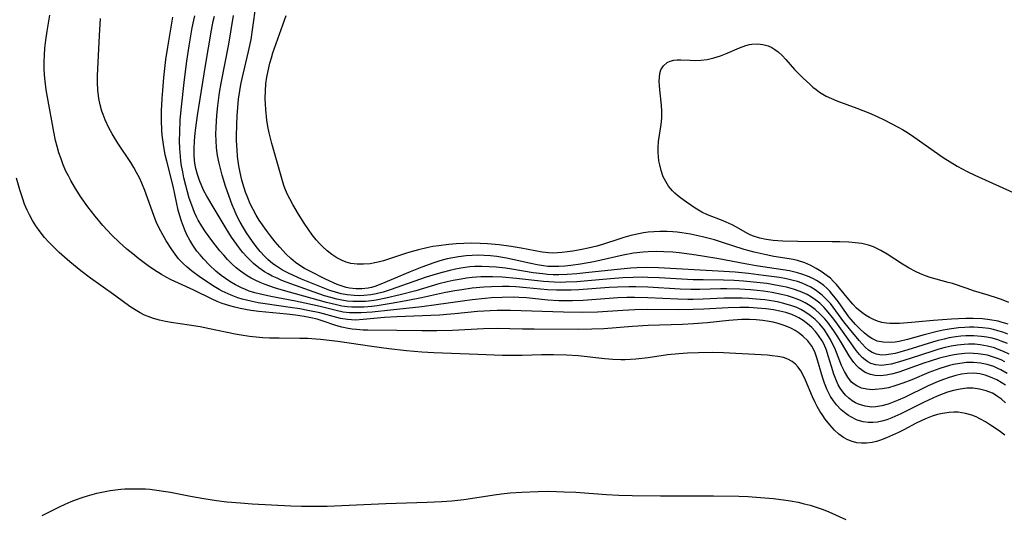
# Model space of a CAD drawing. Units: inches. Extents: x 2081580 to 2087077, y 201546 to 207062.
# Drawn here: x 2083569 to 2083687, y 203754 to 203813 of the extents above; entities that cross this region are included whole.
import ezdxf

# ---------------------------------------------------------------- set-up
doc = ezdxf.new("R2010")
doc.units = ezdxf.units.IN
doc.header["$MEASUREMENT"] = 0
doc.layers.add('c_03_T14S_R19E', color=191, linetype='Continuous')

msp = doc.modelspace()

# ---------------------------------------------------------------- linework, layer by layer
at = {"layer": 'c_03_T14S_R19E'}
for points, elevation in [([(2083687.44, 203775.03), (2083686.85, 203775.25), (2083686.26, 203775.44), (2083685.72, 203775.57), (2083685.18, 203775.68), (2083684.42, 203775.79), (2083683.9, 203775.83), (2083683.37, 203775.85), (2083682.84, 203775.85), (2083682.31, 203775.83), (2083681.56, 203775.77), (2083680.42, 203775.62), (2083679.71, 203775.49), (2083679.01, 203775.34), (2083677.44, 203774.93), (2083675.43, 203774.37), (2083674.45, 203774.15), (2083673.97, 203774.08), (2083673.24, 203774.02), (2083672.55, 203774.05), (2083671.84, 203774.19), (2083671.2, 203774.49), (2083670.85, 203774.72), (2083670.3, 203775.16), (2083669.77, 203775.66), (2083669.24, 203776.19), (2083668.73, 203776.77), (2083668.45, 203777.11), (2083667.79, 203778), (2083667.16, 203778.91), (2083666.82, 203779.37), (2083666.46, 203779.81), (2083666.15, 203780.16), (2083665.82, 203780.5), (2083665.43, 203780.84), (2083665.01, 203781.15), (2083664.59, 203781.42), (2083664.14, 203781.67), (2083663.49, 203781.96), (2083662.82, 203782.21), (2083662.31, 203782.36), (2083661.35, 203782.58), (2083657.38, 203783.18), (2083656.03, 203783.42), (2083652.9, 203784.04), (2083650.95, 203784.36), (2083649.69, 203784.55), (2083648.16, 203784.74), (2083647.42, 203784.81), (2083646.33, 203784.88), (2083645.48, 203784.9), (2083644.44, 203784.88), (2083643.87, 203784.84), (2083642.69, 203784.69), (2083641.45, 203784.47), (2083637.95, 203783.68), (2083636.38, 203783.37), (2083635.23, 203783.21), (2083634.51, 203783.13), (2083633.79, 203783.09), (2083633.07, 203783.09), (2083632.47, 203783.12), (2083631.95, 203783.17), (2083631.2, 203783.29), (2083630.45, 203783.45), (2083628.45, 203783.92), (2083627.52, 203784.11), (2083626.35, 203784.3), (2083625.63, 203784.38), (2083624.85, 203784.43), (2083624.13, 203784.45), (2083623.41, 203784.44), (2083622.7, 203784.39), (2083621.8, 203784.27), (2083621.12, 203784.16), (2083620.45, 203784.01), (2083619.55, 203783.78), (2083618.85, 203783.56), (2083617.39, 203783.03), (2083615.99, 203782.47), (2083612.52, 203780.99), (2083611.8, 203780.73), (2083611.37, 203780.61), (2083610.98, 203780.53), (2083610.24, 203780.44), (2083609.5, 203780.43), (2083608.77, 203780.51), (2083608.36, 203780.6), (2083607.99, 203780.7), (2083607.27, 203780.97), (2083605.89, 203781.6), (2083604.01, 203782.54), (2083603.39, 203782.88), (2083602.57, 203783.4), (2083602.31, 203783.58), (2083601.74, 203784.05), (2083601.2, 203784.57), (2083600.43, 203785.41), (2083599.88, 203786.07), (2083599.32, 203786.78), (2083598.84, 203787.43), (2083597.98, 203788.66), (2083597.62, 203789.24), (2083597.24, 203789.92), (2083596.9, 203790.61), (2083596.59, 203791.32), (2083596.34, 203791.99), (2083596.17, 203792.5), (2083595.9, 203793.41), (2083595.68, 203794.33), (2083595.53, 203795.15), (2083595.38, 203796.27), (2083595.32, 203797.05), (2083595.27, 203798.13), (2083595.26, 203798.68), (2083595.28, 203800.02), (2083595.34, 203801.12), (2083595.41, 203802.12), (2083595.51, 203803.11), (2083595.65, 203804.1), (2083595.78, 203804.87), (2083595.93, 203805.59), (2083596.68, 203808.79), (2083596.99, 203810.22), (2083597.22, 203811.67), (2083597.58, 203814.22)], 898), ([(2083687.09, 203771.72), (2083686.65, 203771.94), (2083686.2, 203772.13), (2083685.61, 203772.33), (2083685.02, 203772.5), (2083684.46, 203772.61), (2083683.91, 203772.69), (2083683.35, 203772.73), (2083682.83, 203772.74), (2083682.3, 203772.71), (2083681.6, 203772.64), (2083681.02, 203772.55), (2083680.43, 203772.43), (2083679.29, 203772.14), (2083678.14, 203771.78), (2083677.4, 203771.54), (2083674.42, 203770.5), (2083673.7, 203770.29), (2083672.9, 203770.12), (2083672.19, 203770.05), (2083671.6, 203770.08), (2083671.02, 203770.2), (2083670.39, 203770.46), (2083669.69, 203770.95), (2083669.35, 203771.27), (2083669.04, 203771.62), (2083668.83, 203771.9), (2083668.47, 203772.44), (2083667.57, 203773.99), (2083667.13, 203774.71), (2083666.66, 203775.42), (2083665.97, 203776.37), (2083665.57, 203776.85), (2083664.99, 203777.46), (2083664.43, 203777.96), (2083663.82, 203778.4), (2083663.23, 203778.75), (2083662.75, 203779), (2083662.25, 203779.21), (2083661.84, 203779.37), (2083661.12, 203779.59), (2083660.38, 203779.78), (2083659.28, 203780), (2083658.25, 203780.16), (2083657.47, 203780.25), (2083656.67, 203780.33), (2083655.42, 203780.41), (2083653.86, 203780.44), (2083653.09, 203780.43), (2083650.62, 203780.35), (2083649.57, 203780.36), (2083648.27, 203780.42), (2083644.41, 203780.65), (2083642.99, 203780.69), (2083642.15, 203780.69), (2083640.78, 203780.65), (2083639.8, 203780.6), (2083636.18, 203780.32), (2083635.26, 203780.28), (2083634.37, 203780.27), (2083633.49, 203780.28), (2083632.44, 203780.33), (2083629.93, 203780.57), (2083628.63, 203780.67), (2083627.83, 203780.7), (2083627.03, 203780.71), (2083625.72, 203780.68), (2083624.83, 203780.63), (2083623.42, 203780.5), (2083622.18, 203780.34), (2083621.36, 203780.21), (2083620.23, 203779.99), (2083617.37, 203779.37), (2083615.55, 203779.01), (2083613.72, 203778.67), (2083612.08, 203778.42), (2083611.41, 203778.34), (2083610.47, 203778.26), (2083609.75, 203778.23), (2083609.03, 203778.24), (2083608.48, 203778.29), (2083607.85, 203778.38), (2083607.22, 203778.51), (2083606.02, 203778.82), (2083600.58, 203780.33), (2083599.78, 203780.57), (2083598.68, 203780.96), (2083598.08, 203781.2), (2083597.5, 203781.46), (2083597.01, 203781.72), (2083596.54, 203782), (2083596.13, 203782.27), (2083595.73, 203782.55), (2083595.22, 203782.95), (2083594.74, 203783.38), (2083594.18, 203783.93), (2083593.72, 203784.45), (2083593.27, 203784.99), (2083592.43, 203786.04), (2083591.55, 203787.26), (2083591.1, 203787.94), (2083590.69, 203788.64), (2083590.48, 203789.06), (2083590.24, 203789.58), (2083589.9, 203790.43), (2083589.61, 203791.29), (2083589.19, 203792.78), (2083588.97, 203793.72), (2083588.82, 203794.43), (2083588.7, 203795.15), (2083588.62, 203795.7), (2083588.56, 203796.24), (2083588.49, 203797.2), (2083588.46, 203798.13), (2083588.47, 203799.16), (2083588.54, 203800.6), (2083588.65, 203801.85), (2083589.04, 203805.44), (2083589.32, 203807.65), (2083589.6, 203809.47), (2083589.97, 203811.62), (2083590.16, 203812.55), (2083590.28, 203813.06)], 892)]:
    msp.add_lwpolyline(points, dxfattribs=dict(at, elevation=elevation))
for points in [[(2083687.17, 203766.81, 886), (2083686.67, 203767.25, 886), (2083686.21, 203767.59, 886), (2083685.91, 203767.78, 886), (2083685.59, 203767.96, 886), (2083684.85, 203768.26, 886), (2083684.07, 203768.46, 886), (2083683.31, 203768.56, 886), (2083682.52, 203768.55, 886), (2083681.74, 203768.46, 886), (2083680.96, 203768.29, 886), (2083680.24, 203768.08, 886), (2083679.73, 203767.9, 886), (2083678.98, 203767.6, 886), (2083677.44, 203766.89, 886), (2083674.64, 203765.49, 886), (2083673.56, 203765.02, 886), (2083672.97, 203764.8, 886), (2083672.38, 203764.63, 886), (2083671.85, 203764.52, 886), (2083671.32, 203764.46, 886), (2083670.73, 203764.47, 886), (2083670.15, 203764.56, 886), (2083669.45, 203764.76, 886), (2083668.68, 203765.13, 886), (2083668.38, 203765.31, 886), (2083668.12, 203765.49, 886), (2083667.52, 203765.99, 886), (2083666.96, 203766.57, 886), (2083666.59, 203767.06, 886), (2083666.26, 203767.58, 886), (2083665.86, 203768.35, 886), (2083665.53, 203769.18, 886), (2083665.29, 203769.89, 886), (2083664.62, 203772.21, 886), (2083664.41, 203772.78, 886), (2083664.17, 203773.32, 886), (2083664.02, 203773.58, 886), (2083663.53, 203774.22, 886), (2083662.94, 203774.8, 886), (2083662.5, 203775.15, 886), (2083662.02, 203775.46, 886), (2083661.6, 203775.69, 886), (2083661.15, 203775.89, 886), (2083660.58, 203776.11, 886), (2083659.98, 203776.29, 886), (2083659.4, 203776.44, 886), (2083658.93, 203776.54, 886), (2083658.16, 203776.66, 886), (2083657.37, 203776.74, 886), (2083656.58, 203776.78, 886), (2083655.65, 203776.76, 886), (2083654.09, 203776.65, 886), (2083651.52, 203776.38, 886), (2083649.86, 203776.25, 886), (2083648.56, 203776.19, 886), (2083644.44, 203776.06, 886), (2083642.59, 203775.95, 886), (2083639.14, 203775.67, 886), (2083637.74, 203775.61, 886), (2083636.08, 203775.59, 886), (2083630.83, 203775.61, 886), (2083629.42, 203775.63, 886), (2083626.4, 203775.7, 886), (2083624.79, 203775.67, 886), (2083621.06, 203775.48, 886), (2083619.2, 203775.43, 886), (2083617.4, 203775.42, 886), (2083614.41, 203775.48, 886), (2083610.94, 203775.49, 886), (2083610.41, 203775.51, 886), (2083609.59, 203775.56, 886), (2083609.08, 203775.62, 886), (2083608.58, 203775.7, 886), (2083607.85, 203775.86, 886), (2083607.14, 203776.07, 886), (2083605.5, 203776.63, 886), (2083604.91, 203776.8, 886), (2083604.14, 203776.98, 886), (2083603.36, 203777.12, 886), (2083602.32, 203777.28, 886), (2083601.28, 203777.4, 886), (2083597.91, 203777.75, 886), (2083596.97, 203777.87, 886), (2083595.71, 203778.09, 886), (2083595.07, 203778.24, 886), (2083594.45, 203778.4, 886), (2083593.55, 203778.69, 886), (2083592.94, 203778.93, 886), (2083592.35, 203779.19, 886), (2083590.15, 203780.29, 886), (2083588.32, 203781.12, 886), (2083587.44, 203781.53, 886), (2083586.85, 203781.84, 886), (2083586.27, 203782.16, 886), (2083585.47, 203782.66, 886), (2083584.7, 203783.2, 886), (2083583.6, 203784.02, 886), (2083582.85, 203784.61, 886), (2083582.16, 203785.17, 886), (2083581.23, 203786, 886), (2083580.35, 203786.87, 886), (2083579.29, 203788, 886), (2083578.35, 203789.11, 886), (2083577.49, 203790.22, 886), (2083576.61, 203791.49, 886), (2083575.88, 203792.64, 886), (2083575.46, 203793.38, 886), (2083575.16, 203793.95, 886), (2083574.87, 203794.52, 886), (2083574.55, 203795.25, 886), (2083574.28, 203795.96, 886), (2083574.03, 203796.69, 886), (2083573.81, 203797.44, 886), (2083573.63, 203798.17, 886), (2083573.41, 203799.19, 886), (2083572.65, 203803.33, 886), (2083572.51, 203804.21, 886), (2083572.38, 203805.25, 886), (2083572.31, 203806.02, 886), (2083572.27, 203806.78, 886), (2083572.26, 203807.55, 886), (2083572.29, 203808.38, 886), (2083572.35, 203809.21, 886), (2083572.45, 203810.14, 886), (2083572.62, 203811.24, 886), (2083572.74, 203811.95, 886), (2083572.96, 203813.14, 886)], [(2083687.35, 203770.32, 890), (2083686.61, 203770.75, 890), (2083686.34, 203770.89, 890), (2083685.76, 203771.14, 890), (2083684.98, 203771.38, 890), (2083684.18, 203771.55, 890), (2083683.35, 203771.63, 890), (2083682.49, 203771.62, 890), (2083681.71, 203771.53, 890), (2083680.94, 203771.39, 890), (2083680.45, 203771.27, 890), (2083679.3, 203770.92, 890), (2083678.01, 203770.44, 890), (2083675.95, 203769.58, 890), (2083674.89, 203769.16, 890), (2083673.94, 203768.83, 890), (2083673.18, 203768.62, 890), (2083672.42, 203768.47, 890), (2083671.6, 203768.39, 890), (2083671.22, 203768.38, 890), (2083670.57, 203768.44, 890), (2083669.95, 203768.58, 890), (2083669.39, 203768.83, 890), (2083669.06, 203769.04, 890), (2083668.77, 203769.3, 890), (2083668.3, 203769.88, 890), (2083667.9, 203770.56, 890), (2083667.57, 203771.29, 890), (2083666.75, 203773.33, 890), (2083666.5, 203773.88, 890), (2083666.25, 203774.37, 890), (2083665.98, 203774.84, 890), (2083665.51, 203775.54, 890), (2083664.98, 203776.2, 890), (2083664.43, 203776.76, 890), (2083663.83, 203777.26, 890), (2083663.17, 203777.71, 890), (2083662.71, 203777.96, 890), (2083662.23, 203778.19, 890), (2083661.63, 203778.42, 890), (2083660.68, 203778.7, 890), (2083660.07, 203778.84, 890), (2083659.44, 203778.96, 890), (2083658.41, 203779.11, 890), (2083657.38, 203779.22, 890), (2083656.48, 203779.29, 890), (2083655.67, 203779.32, 890), (2083654.21, 203779.34, 890), (2083653.48, 203779.32, 890), (2083651.01, 203779.2, 890), (2083649.82, 203779.18, 890), (2083649.2, 203779.18, 890), (2083648, 203779.22, 890), (2083644.42, 203779.38, 890), (2083642.82, 203779.42, 890), (2083641.91, 203779.41, 890), (2083640.83, 203779.37, 890), (2083636.7, 203779.05, 890), (2083635.41, 203779.01, 890), (2083634.74, 203779, 890), (2083633.79, 203779.02, 890), (2083632.45, 203779.1, 890), (2083629.9, 203779.35, 890), (2083628.99, 203779.41, 890), (2083628.33, 203779.43, 890), (2083627.02, 203779.42, 890), (2083625.71, 203779.35, 890), (2083624.98, 203779.29, 890), (2083623.41, 203779.13, 890), (2083622.26, 203778.98, 890), (2083619.13, 203778.53, 890), (2083617.4, 203778.3, 890), (2083613.66, 203777.88, 890), (2083611.45, 203777.66, 890), (2083610.16, 203777.57, 890), (2083609.33, 203777.56, 890), (2083608.75, 203777.58, 890), (2083608.02, 203777.66, 890), (2083607.15, 203777.84, 890), (2083605.24, 203778.32, 890), (2083603.42, 203778.74, 890), (2083602.3, 203778.97, 890), (2083599.36, 203779.52, 890), (2083598.14, 203779.79, 890), (2083597.45, 203779.97, 890), (2083596.77, 203780.18, 890), (2083596.31, 203780.35, 890), (2083595.84, 203780.55, 890), (2083595.13, 203780.91, 890), (2083594.44, 203781.32, 890), (2083593.94, 203781.66, 890), (2083593.44, 203782.02, 890), (2083592.78, 203782.56, 890), (2083592.01, 203783.27, 890), (2083591.29, 203784.03, 890), (2083590.9, 203784.49, 890), (2083590.53, 203784.96, 890), (2083590.04, 203785.66, 890), (2083589.68, 203786.25, 890), (2083589.33, 203786.9, 890), (2083589.03, 203787.57, 890), (2083588.67, 203788.53, 890), (2083588.47, 203789.16, 890), (2083588.3, 203789.84, 890), (2083587.68, 203792.7, 890), (2083586.92, 203795.69, 890), (2083586.74, 203796.45, 890), (2083586.52, 203797.69, 890), (2083586.38, 203798.79, 890), (2083586.33, 203799.4, 890), (2083586.29, 203800.55, 890), (2083586.3, 203801.71, 890), (2083586.37, 203803.18, 890), (2083586.45, 203804.16, 890), (2083586.58, 203805.69, 890), (2083586.73, 203807.14, 890), (2083586.82, 203807.83, 890), (2083587.06, 203809.33, 890), (2083587.65, 203812.92, 890)], [(2083687.61, 203772.62, 894), (2083686.92, 203772.95, 894), (2083686.21, 203773.24, 894), (2083685.85, 203773.37, 894), (2083685.01, 203773.6, 894), (2083684.14, 203773.75, 894), (2083683.49, 203773.81, 894), (2083682.72, 203773.82, 894), (2083682.21, 203773.79, 894), (2083681.44, 203773.71, 894), (2083680.68, 203773.58, 894), (2083679.94, 203773.42, 894), (2083679.2, 203773.22, 894), (2083678.47, 203773, 894), (2083675.77, 203772.12, 894), (2083674.51, 203771.72, 894), (2083673.48, 203771.45, 894), (2083672.9, 203771.34, 894), (2083672.33, 203771.29, 894), (2083671.68, 203771.34, 894), (2083671.07, 203771.53, 894), (2083670.72, 203771.71, 894), (2083670.38, 203771.95, 894), (2083670.04, 203772.25, 894), (2083669.72, 203772.59, 894), (2083669.33, 203773.06, 894), (2083668.96, 203773.57, 894), (2083666.89, 203776.5, 894), (2083666.49, 203777.03, 894), (2083665.98, 203777.67, 894), (2083665.49, 203778.22, 894), (2083664.97, 203778.72, 894), (2083664.51, 203779.09, 894), (2083663.99, 203779.44, 894), (2083663.45, 203779.75, 894), (2083662.63, 203780.12, 894), (2083661.81, 203780.41, 894), (2083660.98, 203780.63, 894), (2083660.13, 203780.81, 894), (2083658.62, 203781.06, 894), (2083657.45, 203781.2, 894), (2083655.83, 203781.36, 894), (2083654.74, 203781.43, 894), (2083653.46, 203781.48, 894), (2083651.03, 203781.5, 894), (2083649.84, 203781.53, 894), (2083645.76, 203781.76, 894), (2083644.41, 203781.81, 894), (2083643.82, 203781.82, 894), (2083642.67, 203781.8, 894), (2083641.42, 203781.75, 894), (2083639.96, 203781.64, 894), (2083637.26, 203781.38, 894), (2083635.93, 203781.28, 894), (2083634.63, 203781.22, 894), (2083633.92, 203781.21, 894), (2083633.2, 203781.22, 894), (2083631.93, 203781.3, 894), (2083628.72, 203781.69, 894), (2083627.01, 203781.83, 894), (2083625.84, 203781.87, 894), (2083624.47, 203781.86, 894), (2083623.43, 203781.79, 894), (2083622.76, 203781.71, 894), (2083622.1, 203781.61, 894), (2083621.14, 203781.43, 894), (2083620.45, 203781.28, 894), (2083619.42, 203781.02, 894), (2083616.68, 203780.22, 894), (2083614.82, 203779.72, 894), (2083613.12, 203779.32, 894), (2083611.93, 203779.09, 894), (2083611.38, 203779.01, 894), (2083610.66, 203778.94, 894), (2083609.87, 203778.91, 894), (2083609.17, 203778.91, 894), (2083608.47, 203778.97, 894), (2083607.86, 203779.07, 894), (2083607.25, 203779.2, 894), (2083606.51, 203779.4, 894), (2083605.78, 203779.62, 894), (2083604.55, 203780.03, 894), (2083601.73, 203781.05, 894), (2083600.69, 203781.45, 894), (2083600.1, 203781.7, 894), (2083599.52, 203781.97, 894), (2083599.05, 203782.22, 894), (2083598.6, 203782.49, 894), (2083597.93, 203782.95, 894), (2083597.3, 203783.47, 894), (2083596.97, 203783.77, 894), (2083596.5, 203784.25, 894), (2083596.03, 203784.78, 894), (2083595.59, 203785.33, 894), (2083595.29, 203785.73, 894), (2083594.67, 203786.62, 894), (2083594, 203787.67, 894), (2083592.58, 203790.03, 894), (2083591.71, 203791.51, 894), (2083591.36, 203792.16, 894), (2083591.1, 203792.71, 894), (2083590.82, 203793.38, 894), (2083590.58, 203794.09, 894), (2083590.39, 203794.81, 894), (2083590.32, 203795.23, 894), (2083590.25, 203795.76, 894), (2083590.2, 203796.46, 894), (2083590.19, 203797.16, 894), (2083590.23, 203798.14, 894), (2083590.3, 203799.03, 894), (2083590.38, 203799.68, 894), (2083590.59, 203801.15, 894), (2083591.53, 203807.15, 894), (2083592.25, 203811.34, 894), (2083592.47, 203812.43, 894), (2083592.62, 203813.02, 894)], [(2083687.4, 203773.89, 896), (2083686.66, 203774.2, 896), (2083686.23, 203774.34, 896), (2083685.57, 203774.53, 896), (2083684.94, 203774.67, 896), (2083684.31, 203774.76, 896), (2083683.36, 203774.84, 896), (2083682.4, 203774.82, 896), (2083681.82, 203774.78, 896), (2083681.24, 203774.7, 896), (2083680.43, 203774.57, 896), (2083679.84, 203774.44, 896), (2083679.13, 203774.25, 896), (2083678.43, 203774.05, 896), (2083675.5, 203773.13, 896), (2083674.52, 203772.86, 896), (2083673.98, 203772.73, 896), (2083673.45, 203772.62, 896), (2083672.89, 203772.54, 896), (2083672.35, 203772.52, 896), (2083671.75, 203772.62, 896), (2083671.22, 203772.84, 896), (2083670.79, 203773.12, 896), (2083670.39, 203773.47, 896), (2083670.02, 203773.85, 896), (2083669.66, 203774.25, 896), (2083668.51, 203775.64, 896), (2083667.84, 203776.51, 896), (2083666.56, 203778.26, 896), (2083666.23, 203778.67, 896), (2083665.89, 203779.06, 896), (2083665.25, 203779.69, 896), (2083664.95, 203779.94, 896), (2083664.41, 203780.33, 896), (2083663.91, 203780.63, 896), (2083663.38, 203780.89, 896), (2083662.84, 203781.12, 896), (2083662.29, 203781.31, 896), (2083661.64, 203781.49, 896), (2083660.99, 203781.63, 896), (2083660.14, 203781.78, 896), (2083658.23, 203782.05, 896), (2083656.46, 203782.26, 896), (2083654.84, 203782.42, 896), (2083652.81, 203782.57, 896), (2083645.67, 203782.95, 896), (2083644.31, 203782.98, 896), (2083643.1, 203782.94, 896), (2083642.38, 203782.89, 896), (2083640.41, 203782.71, 896), (2083637.01, 203782.34, 896), (2083635.91, 203782.23, 896), (2083634.77, 203782.15, 896), (2083633.78, 203782.12, 896), (2083633.11, 203782.13, 896), (2083632.44, 203782.16, 896), (2083631.86, 203782.22, 896), (2083630.72, 203782.37, 896), (2083628.14, 203782.78, 896), (2083627.4, 203782.89, 896), (2083626.3, 203783.02, 896), (2083625.45, 203783.08, 896), (2083624.59, 203783.11, 896), (2083623.74, 203783.09, 896), (2083623.13, 203783.05, 896), (2083622.05, 203782.9, 896), (2083621.41, 203782.79, 896), (2083620.76, 203782.64, 896), (2083619.83, 203782.41, 896), (2083619.13, 203782.21, 896), (2083617.93, 203781.83, 896), (2083613.63, 203780.31, 896), (2083612.79, 203780.06, 896), (2083611.95, 203779.85, 896), (2083611.32, 203779.73, 896), (2083610.47, 203779.64, 896), (2083609.9, 203779.62, 896), (2083609.32, 203779.63, 896), (2083608.48, 203779.71, 896), (2083607.78, 203779.84, 896), (2083607.08, 203780.03, 896), (2083606.39, 203780.26, 896), (2083605.23, 203780.71, 896), (2083603.04, 203781.61, 896), (2083601.55, 203782.27, 896), (2083600.77, 203782.67, 896), (2083600.02, 203783.13, 896), (2083599.59, 203783.43, 896), (2083599, 203783.94, 896), (2083598.65, 203784.29, 896), (2083598.09, 203784.92, 896), (2083597.62, 203785.5, 896), (2083597.17, 203786.1, 896), (2083596.46, 203787.13, 896), (2083596.08, 203787.75, 896), (2083595.71, 203788.39, 896), (2083595.31, 203789.18, 896), (2083595.02, 203789.83, 896), (2083594.74, 203790.49, 896), (2083594.36, 203791.49, 896), (2083593.94, 203792.72, 896), (2083593.55, 203794.02, 896), (2083593.37, 203794.68, 896), (2083593.18, 203795.46, 896), (2083593, 203796.38, 896), (2083592.87, 203797.3, 896), (2083592.81, 203798.15, 896), (2083592.8, 203798.89, 896), (2083592.82, 203799.75, 896), (2083592.92, 203801.15, 896), (2083593.04, 203802.32, 896), (2083593.24, 203803.89, 896), (2083593.43, 203805.02, 896), (2083594.34, 203809.68, 896), (2083594.9, 203813.12, 896)], [(2083687.49, 203776.23, 900), (2083686.66, 203776.47, 900), (2083686.29, 203776.56, 900), (2083685.27, 203776.75, 900), (2083684.41, 203776.85, 900), (2083683.28, 203776.91, 900), (2083682.42, 203776.9, 900), (2083681.56, 203776.87, 900), (2083680.69, 203776.82, 900), (2083678.55, 203776.65, 900), (2083675.93, 203776.41, 900), (2083674.48, 203776.31, 900), (2083673.91, 203776.3, 900), (2083673.34, 203776.31, 900), (2083672.92, 203776.35, 900), (2083672.38, 203776.43, 900), (2083671.86, 203776.57, 900), (2083671.37, 203776.76, 900), (2083670.91, 203777.01, 900), (2083670.44, 203777.29, 900), (2083670, 203777.61, 900), (2083669.36, 203778.14, 900), (2083668.91, 203778.59, 900), (2083668.42, 203779.15, 900), (2083667.34, 203780.52, 900), (2083666.96, 203780.96, 900), (2083666.58, 203781.37, 900), (2083666.23, 203781.7, 900), (2083665.86, 203782.01, 900), (2083665.14, 203782.53, 900), (2083664.55, 203782.88, 900), (2083663.88, 203783.23, 900), (2083663.17, 203783.53, 900), (2083662.3, 203783.81, 900), (2083661.8, 203783.93, 900), (2083661.3, 203784.03, 900), (2083659.46, 203784.32, 900), (2083658.55, 203784.49, 900), (2083657.12, 203784.81, 900), (2083655.94, 203785.13, 900), (2083653.35, 203785.99, 900), (2083652.39, 203786.28, 900), (2083650.96, 203786.65, 900), (2083649.52, 203786.96, 900), (2083648.47, 203787.13, 900), (2083647.93, 203787.2, 900), (2083647.39, 203787.25, 900), (2083646.72, 203787.29, 900), (2083645.83, 203787.3, 900), (2083645.15, 203787.27, 900), (2083644.47, 203787.21, 900), (2083643.91, 203787.13, 900), (2083643.34, 203787.03, 900), (2083642.4, 203786.82, 900), (2083641.53, 203786.58, 900), (2083641.05, 203786.43, 900), (2083639.01, 203785.75, 900), (2083638.32, 203785.55, 900), (2083637.29, 203785.29, 900), (2083636.54, 203785.14, 900), (2083635.47, 203784.95, 900), (2083634.8, 203784.85, 900), (2083634.14, 203784.77, 900), (2083633.6, 203784.73, 900), (2083633.07, 203784.71, 900), (2083632.53, 203784.73, 900), (2083631.79, 203784.82, 900), (2083629.29, 203785.3, 900), (2083628.07, 203785.51, 900), (2083626.66, 203785.7, 900), (2083625.26, 203785.83, 900), (2083624.36, 203785.87, 900), (2083623.31, 203785.89, 900), (2083622.42, 203785.87, 900), (2083621.52, 203785.83, 900), (2083620.62, 203785.75, 900), (2083619.4, 203785.59, 900), (2083618.7, 203785.48, 900), (2083618, 203785.34, 900), (2083616.99, 203785.11, 900), (2083615.98, 203784.83, 900), (2083615.45, 203784.67, 900), (2083614.14, 203784.21, 900), (2083613.43, 203783.97, 900), (2083612.82, 203783.79, 900), (2083612.2, 203783.63, 900), (2083611.58, 203783.5, 900), (2083611.23, 203783.44, 900), (2083610.45, 203783.37, 900), (2083609.67, 203783.38, 900), (2083608.92, 203783.48, 900), (2083608.38, 203783.62, 900), (2083607.87, 203783.82, 900), (2083607.25, 203784.15, 900), (2083606.65, 203784.55, 900), (2083606.09, 203784.99, 900), (2083605.55, 203785.48, 900), (2083605.16, 203785.86, 900), (2083604.79, 203786.28, 900), (2083604.3, 203786.89, 900), (2083603.84, 203787.53, 900), (2083603.33, 203788.3, 900), (2083602.66, 203789.36, 900), (2083601.98, 203790.53, 900), (2083601.63, 203791.18, 900), (2083601.36, 203791.72, 900), (2083601.12, 203792.26, 900), (2083600.92, 203792.8, 900), (2083600.74, 203793.36, 900), (2083599.47, 203797.79, 900), (2083599.16, 203799.09, 900), (2083599.01, 203799.83, 900), (2083598.89, 203800.58, 900), (2083598.75, 203801.86, 900), (2083598.7, 203802.52, 900), (2083598.68, 203803.18, 900), (2083598.7, 203804.12, 900), (2083598.77, 203804.94, 900), (2083598.88, 203805.73, 900), (2083599.03, 203806.51, 900), (2083599.24, 203807.42, 900), (2083599.42, 203808.04, 900), (2083599.61, 203808.65, 900), (2083601.19, 203813.12, 900)], [(2083687.18, 203768.91, 888), (2083686.66, 203769.26, 888), (2083686.13, 203769.56, 888), (2083685.38, 203769.9, 888), (2083684.75, 203770.12, 888), (2083684.1, 203770.27, 888), (2083683.37, 203770.35, 888), (2083682.58, 203770.32, 888), (2083681.9, 203770.23, 888), (2083681.22, 203770.08, 888), (2083680.44, 203769.85, 888), (2083679.77, 203769.62, 888), (2083679.1, 203769.35, 888), (2083677.92, 203768.83, 888), (2083675.1, 203767.47, 888), (2083674.34, 203767.13, 888), (2083673.73, 203766.88, 888), (2083673.12, 203766.66, 888), (2083672.39, 203766.45, 888), (2083671.67, 203766.33, 888), (2083671.2, 203766.31, 888), (2083670.39, 203766.4, 888), (2083669.61, 203766.65, 888), (2083669.22, 203766.83, 888), (2083668.84, 203767.05, 888), (2083668.42, 203767.36, 888), (2083668.03, 203767.72, 888), (2083667.7, 203768.12, 888), (2083667.41, 203768.55, 888), (2083667.17, 203768.98, 888), (2083666.96, 203769.43, 888), (2083666.65, 203770.25, 888), (2083666.37, 203771.14, 888), (2083665.97, 203772.45, 888), (2083665.76, 203773.1, 888), (2083665.47, 203773.8, 888), (2083665.24, 203774.24, 888), (2083664.82, 203774.88, 888), (2083664.44, 203775.36, 888), (2083664.02, 203775.8, 888), (2083663.51, 203776.26, 888), (2083662.96, 203776.67, 888), (2083662.48, 203776.96, 888), (2083662.15, 203777.14, 888), (2083661.62, 203777.36, 888), (2083660.91, 203777.6, 888), (2083660.17, 203777.78, 888), (2083659.43, 203777.93, 888), (2083658.52, 203778.05, 888), (2083658, 203778.1, 888), (2083656.49, 203778.19, 888), (2083655.41, 203778.21, 888), (2083654, 203778.18, 888), (2083651.11, 203778.02, 888), (2083649.85, 203777.97, 888), (2083648.08, 203777.95, 888), (2083644.43, 203777.97, 888), (2083642.88, 203777.94, 888), (2083641.43, 203777.87, 888), (2083638.4, 203777.66, 888), (2083636.57, 203777.61, 888), (2083634.34, 203777.64, 888), (2083628.01, 203777.86, 888), (2083626.41, 203777.86, 888), (2083625.57, 203777.82, 888), (2083624.07, 203777.72, 888), (2083621.34, 203777.45, 888), (2083620.38, 203777.36, 888), (2083619.5, 203777.3, 888), (2083614.43, 203777.11, 888), (2083612.95, 203777, 888), (2083610.4, 203776.76, 888), (2083609.49, 203776.71, 888), (2083609.01, 203776.72, 888), (2083608.53, 203776.76, 888), (2083607.7, 203776.89, 888), (2083607.23, 203777.01, 888), (2083605.2, 203777.56, 888), (2083603.79, 203777.87, 888), (2083602.81, 203778.04, 888), (2083601.67, 203778.22, 888), (2083598.66, 203778.64, 888), (2083597.83, 203778.78, 888), (2083597.14, 203778.91, 888), (2083596.45, 203779.07, 888), (2083595.92, 203779.21, 888), (2083595.4, 203779.38, 888), (2083594.63, 203779.67, 888), (2083593.88, 203780, 888), (2083593.53, 203780.17, 888), (2083593.18, 203780.37, 888), (2083592.39, 203780.84, 888), (2083591.62, 203781.34, 888), (2083590.97, 203781.8, 888), (2083589.88, 203782.61, 888), (2083589.37, 203783.03, 888), (2083588.87, 203783.48, 888), (2083588.34, 203784.04, 888), (2083587.91, 203784.57, 888), (2083587.51, 203785.13, 888), (2083586.84, 203786.18, 888), (2083586.43, 203786.91, 888), (2083586.02, 203787.69, 888), (2083585.67, 203788.44, 888), (2083585.36, 203789.2, 888), (2083584.29, 203792.21, 888), (2083583.95, 203793.05, 888), (2083583.66, 203793.71, 888), (2083583.32, 203794.35, 888), (2083582.99, 203794.94, 888), (2083582.62, 203795.53, 888), (2083581.07, 203797.84, 888), (2083580.39, 203798.98, 888), (2083580.01, 203799.69, 888), (2083579.57, 203800.62, 888), (2083579.31, 203801.29, 888), (2083579.17, 203801.69, 888), (2083578.96, 203802.44, 888), (2083578.8, 203803.2, 888), (2083578.68, 203804.17, 888), (2083578.64, 203805.11, 888), (2083578.66, 203805.89, 888), (2083578.86, 203810.71, 888), (2083578.94, 203812.07, 888), (2083578.99, 203812.75, 888)], [(2083687.54, 203778.82, 902), (2083686.67, 203779.17, 902), (2083686.21, 203779.34, 902), (2083685.1, 203779.7, 902), (2083683.33, 203780.22, 902), (2083682.58, 203780.46, 902), (2083680.81, 203781.06, 902), (2083680.32, 203781.21, 902), (2083678.16, 203781.8, 902), (2083677.59, 203781.99, 902), (2083677, 203782.23, 902), (2083676.41, 203782.5, 902), (2083675.63, 203782.92, 902), (2083674.86, 203783.39, 902), (2083673, 203784.6, 902), (2083672.27, 203785.04, 902), (2083671.4, 203785.45, 902), (2083670.8, 203785.66, 902), (2083670.01, 203785.84, 902), (2083669.18, 203785.94, 902), (2083668.44, 203786, 902), (2083667.35, 203786.05, 902), (2083666.44, 203786.07, 902), (2083662.34, 203786.09, 902), (2083660.54, 203786.13, 902), (2083659.38, 203786.22, 902), (2083658.56, 203786.33, 902), (2083657.78, 203786.49, 902), (2083657.04, 203786.72, 902), (2083656.72, 203786.84, 902), (2083656.33, 203787.04, 902), (2083655.01, 203787.82, 902), (2083654.5, 203788.08, 902), (2083653.4, 203788.56, 902), (2083651.56, 203789.29, 902), (2083650.86, 203789.62, 902), (2083650.07, 203790.07, 902), (2083649.04, 203790.78, 902), (2083648.33, 203791.3, 902), (2083647.97, 203791.58, 902), (2083647.63, 203791.89, 902), (2083647.35, 203792.16, 902), (2083646.89, 203792.71, 902), (2083646.55, 203793.26, 902), (2083646.26, 203793.84, 902), (2083646, 203794.58, 902), (2083645.83, 203795.26, 902), (2083645.74, 203795.74, 902), (2083645.69, 203796.22, 902), (2083645.66, 203796.77, 902), (2083645.65, 203797.32, 902), (2083645.7, 203798.03, 902), (2083646, 203800.09, 902), (2083646.07, 203800.83, 902), (2083646.09, 203801.27, 902), (2083646.09, 203801.63, 902), (2083646.05, 203802.41, 902), (2083645.85, 203804.21, 902), (2083645.8, 203804.73, 902), (2083645.78, 203805.23, 902), (2083645.8, 203805.73, 902), (2083645.86, 203806.19, 902), (2083645.98, 203806.6, 902), (2083646.28, 203807.09, 902), (2083646.71, 203807.47, 902), (2083647.09, 203807.66, 902), (2083647.53, 203807.77, 902), (2083647.93, 203807.81, 902), (2083648.35, 203807.81, 902), (2083649.48, 203807.75, 902), (2083650.07, 203807.73, 902), (2083650.74, 203807.76, 902), (2083651.52, 203807.86, 902), (2083652.31, 203808.03, 902), (2083653.09, 203808.28, 902), (2083653.88, 203808.6, 902), (2083655.38, 203809.26, 902), (2083656.12, 203809.53, 902), (2083656.58, 203809.65, 902), (2083656.86, 203809.69, 902), (2083657.51, 203809.73, 902), (2083658.16, 203809.66, 902), (2083658.78, 203809.49, 902), (2083659.22, 203809.29, 902), (2083659.61, 203809.05, 902), (2083659.98, 203808.77, 902), (2083660.46, 203808.33, 902), (2083660.92, 203807.85, 902), (2083661.94, 203806.67, 902), (2083662.25, 203806.33, 902), (2083662.98, 203805.62, 902), (2083663.76, 203804.89, 902), (2083664.14, 203804.56, 902), (2083664.53, 203804.25, 902), (2083664.94, 203803.95, 902), (2083665.33, 203803.7, 902), (2083665.74, 203803.47, 902), (2083666.37, 203803.18, 902), (2083667.02, 203802.91, 902), (2083669.39, 203802.05, 902), (2083670.84, 203801.47, 902), (2083671.83, 203801.03, 902), (2083672.64, 203800.64, 902), (2083674.25, 203799.81, 902), (2083674.85, 203799.47, 902), (2083675.44, 203799.12, 902), (2083676.2, 203798.62, 902), (2083679.73, 203796.15, 902), (2083680.54, 203795.61, 902), (2083681.4, 203795.09, 902), (2083682.58, 203794.45, 902), (2083683.48, 203794.02, 902), (2083686.85, 203792.52, 902), (2083688.86, 203791.58, 902)], [(2083687.09, 203762.95, 884), (2083686.39, 203763.45, 884), (2083685.36, 203764.15, 884), (2083684.76, 203764.53, 884), (2083684.17, 203764.88, 884), (2083683.65, 203765.14, 884), (2083683.13, 203765.35, 884), (2083682.39, 203765.56, 884), (2083681.51, 203765.69, 884), (2083680.97, 203765.71, 884), (2083680.43, 203765.68, 884), (2083679.64, 203765.56, 884), (2083679.02, 203765.41, 884), (2083678.41, 203765.22, 884), (2083677.58, 203764.89, 884), (2083676.48, 203764.37, 884), (2083675.01, 203763.6, 884), (2083674.36, 203763.28, 884), (2083673.66, 203762.96, 884), (2083672.94, 203762.64, 884), (2083672.22, 203762.37, 884), (2083671.73, 203762.21, 884), (2083671.23, 203762.09, 884), (2083670.55, 203762, 884), (2083669.96, 203761.99, 884), (2083669.39, 203762.05, 884), (2083668.73, 203762.22, 884), (2083668.24, 203762.42, 884), (2083667.81, 203762.68, 884), (2083667.26, 203763.09, 884), (2083666.73, 203763.56, 884), (2083666.15, 203764.19, 884), (2083665.61, 203764.88, 884), (2083665.31, 203765.31, 884), (2083664.98, 203765.83, 884), (2083664.66, 203766.37, 884), (2083664.4, 203766.87, 884), (2083664.09, 203767.52, 884), (2083663.26, 203769.51, 884), (2083663.05, 203769.97, 884), (2083662.7, 203770.63, 884), (2083662.39, 203771.07, 884), (2083662.05, 203771.45, 884), (2083661.66, 203771.76, 884), (2083661.16, 203772.03, 884), (2083660.61, 203772.22, 884), (2083659.94, 203772.37, 884), (2083659.29, 203772.45, 884), (2083658.72, 203772.51, 884), (2083654.18, 203772.77, 884), (2083653.47, 203772.8, 884), (2083652.16, 203772.83, 884), (2083650.47, 203772.81, 884), (2083649.15, 203772.76, 884), (2083648.12, 203772.69, 884), (2083646.78, 203772.55, 884), (2083644.44, 203772.21, 884), (2083642.99, 203772.03, 884), (2083642.34, 203771.98, 884), (2083641.69, 203771.95, 884), (2083641.2, 203771.94, 884), (2083640.23, 203771.99, 884), (2083639.26, 203772.08, 884), (2083636.07, 203772.43, 884), (2083634.69, 203772.53, 884), (2083633.12, 203772.56, 884), (2083631.72, 203772.54, 884), (2083629.41, 203772.48, 884), (2083627.04, 203772.49, 884), (2083624.1, 203772.58, 884), (2083618.82, 203772.79, 884), (2083617.42, 203772.86, 884), (2083615.59, 203773.02, 884), (2083613.44, 203773.27, 884), (2083611.42, 203773.54, 884), (2083607.37, 203774.14, 884), (2083605.29, 203774.39, 884), (2083604.72, 203774.44, 884), (2083603.78, 203774.49, 884), (2083602.83, 203774.52, 884), (2083600.36, 203774.53, 884), (2083599.19, 203774.56, 884), (2083598.39, 203774.6, 884), (2083597.6, 203774.67, 884), (2083596.81, 203774.75, 884), (2083595.83, 203774.89, 884), (2083595.08, 203775.02, 884), (2083592.04, 203775.66, 884), (2083590.9, 203775.89, 884), (2083589.58, 203776.11, 884), (2083587.43, 203776.43, 884), (2083586.77, 203776.54, 884), (2083586.04, 203776.7, 884), (2083585.34, 203776.89, 884), (2083584.68, 203777.12, 884), (2083584.24, 203777.31, 884), (2083583.76, 203777.56, 884), (2083583.13, 203777.93, 884), (2083582.52, 203778.34, 884), (2083580.84, 203779.55, 884), (2083579.03, 203780.82, 884), (2083577.81, 203781.71, 884), (2083576.66, 203782.59, 884), (2083575.34, 203783.67, 884), (2083574.05, 203784.8, 884), (2083573.42, 203785.4, 884), (2083572.81, 203786.02, 884), (2083572.32, 203786.57, 884), (2083571.78, 203787.26, 884), (2083571.27, 203787.98, 884), (2083570.87, 203788.62, 884), (2083570.51, 203789.29, 884), (2083570.24, 203789.85, 884), (2083569.93, 203790.57, 884), (2083569.67, 203791.3, 884), (2083569.35, 203792.26, 884), (2083568.95, 203793.67, 884)], [(2083572.03, 203753.36, 884), (2083574.08, 203754.37, 884), (2083574.78, 203754.7, 884), (2083575.5, 203755.02, 884), (2083576.13, 203755.27, 884), (2083576.79, 203755.51, 884), (2083577.45, 203755.72, 884), (2083578.55, 203756.02, 884), (2083579.35, 203756.19, 884), (2083580.17, 203756.33, 884), (2083581.41, 203756.48, 884), (2083581.92, 203756.52, 884), (2083582.86, 203756.55, 884), (2083583.8, 203756.54, 884), (2083584.38, 203756.52, 884), (2083584.9, 203756.48, 884), (2083585.72, 203756.38, 884), (2083586.54, 203756.27, 884), (2083587.35, 203756.13, 884), (2083589.77, 203755.66, 884), (2083591.34, 203755.38, 884), (2083592.87, 203755.14, 884), (2083594.09, 203755, 884), (2083595.74, 203754.85, 884), (2083597.11, 203754.76, 884), (2083601.73, 203754.51, 884), (2083603.01, 203754.46, 884), (2083604.8, 203754.45, 884), (2083606.07, 203754.48, 884), (2083613.09, 203754.79, 884), (2083618.06, 203754.94, 884), (2083619.79, 203755.02, 884), (2083620.99, 203755.11, 884), (2083622.41, 203755.27, 884), (2083626.33, 203755.86, 884), (2083627.24, 203755.97, 884), (2083627.95, 203756.05, 884), (2083629.34, 203756.15, 884), (2083631.32, 203756.23, 884), (2083632.6, 203756.24, 884), (2083634.43, 203756.19, 884), (2083635.8, 203756.12, 884), (2083639.47, 203755.87, 884), (2083640.96, 203755.8, 884), (2083642.56, 203755.75, 884), (2083645.92, 203755.7, 884), (2083652.26, 203755.71, 884), (2083655.29, 203755.67, 884), (2083656.42, 203755.62, 884), (2083657.86, 203755.52, 884), (2083659.43, 203755.37, 884), (2083660.91, 203755.19, 884), (2083661.47, 203755.1, 884), (2083662.38, 203754.93, 884), (2083663.09, 203754.76, 884), (2083663.8, 203754.57, 884), (2083664.64, 203754.31, 884), (2083665.36, 203754.05, 884), (2083666.05, 203753.77, 884), (2083668.07, 203752.89, 884)]]:
    msp.add_polyline3d(points, dxfattribs=at)

doc.saveas('drawing.dxf')
